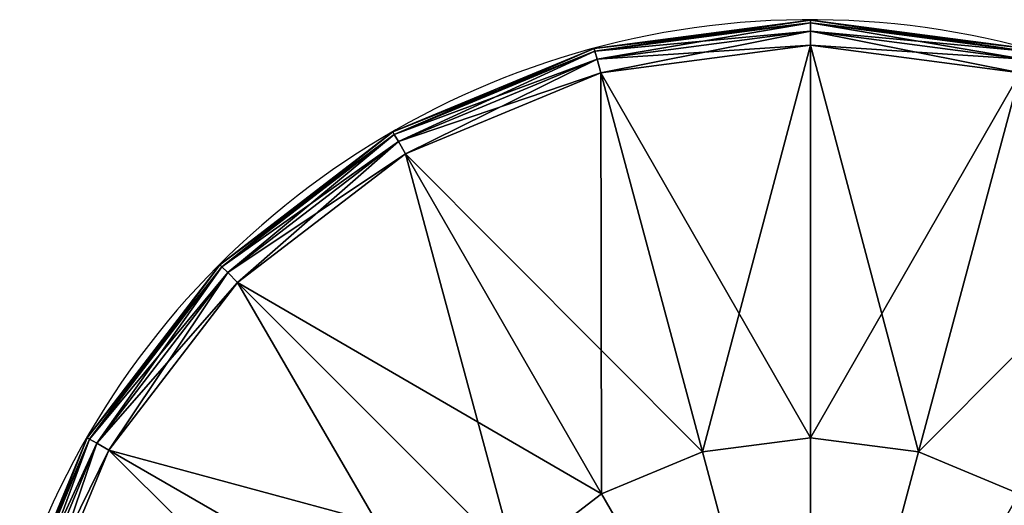
# Model space of a CAD drawing. Units: metres. Extents: x -5.633 to -4.933, y 0.734 to 1.684.
# Drawn here: x -5.591 to -5.532, y 1.655 to 1.684 of the extents above; entities that cross this region are included whole.
import ezdxf

# ---------------------------------------------------------------- set-up
doc = ezdxf.new("R2010")
doc.units = ezdxf.units.M
doc.header["$MEASUREMENT"] = 0
for name, color, linetype in [('72_PROFIM_INSERT', 7, 'Continuous'), ('72_PROFIM_WALLIN_D2_ANY', 2, 'Continuous'), ('72_PROFIM_WALLIN_D3_CH_FRAME', 7, 'Continuous')]:
    doc.layers.add(name, color=color, linetype=linetype)

# ---------------------------------------------------------------- blocks, each defined once
blk = doc.blocks.new('72_PROFIM_WALLIN_D2_W11')
at = {"layer": '72_PROFIM_WALLIN_D2_ANY'}
blk.add_arc((0.4247941131593365, 0.2599503784186168), 0.05002361490959099, 294.0154351684488, 67.13410158975759, dxfattribs=at)
blk = doc.blocks.new('72profim_wallin2E7E2757193DA4CA384B0A4E4F93C2F94')
blk.add_blockref('72_PROFIM_WALLIN_D2_W11', (0, 0))
blk = doc.blocks.new('72PROFIM_WALLIN_D3_FEET_SEAT')
mesh = blk.add_polyface()
corners = [(0.2847941131591938, 0.3032516479492529, 0.001502879977238136), (0.2727350921630887, 0.3082466430664681, 0.001502879977238136), (0.2727350921630887, 0.3082466430664681, 0.008497119903580652), (0.2597941131591597, 0.3099503784180229, 0.001502879977238136), (0.2597941131591597, 0.3099503784180229, 0.008497119903580652), (0.2774717864990066, 0.2776280517578584), (0.2722941131591483, 0.2816010131836038), (0.2840427093505582, 0.3019501342773765), (0.2723461151122706, 0.306794982910219), (0.266264572143541, 0.2840985107422398), (0.2597941131591597, 0.3084475097656423), (0.2597941131591597, 0.2849503784179888), (0.2840427093505582, 0.3019501342773765, 0.01000000000001938), (0.2723461151122706, 0.306794982910219, 0.01000000000001938), (0.266264572143541, 0.2840985107422398, 0.01000000000001938), (0.2722941131591483, 0.2816010131836038, 0.01000000000001938), (0.2597941131591597, 0.3084475097656423, 0.01000000000001938), (0.2597941131591597, 0.2849503784179888, 0.01000000000001938), (0.2726918792724291, 0.3080853881836561, 0.0006679465174813104), (0.2726918792724291, 0.3080853881836561, 0.009332053184522293), (0.2847106170654001, 0.3031069946289335, 0.009332053184522293), (0.2597941131591597, 0.3097833862304924, 0.0006679465174813104), (0.2597941131591597, 0.3097833862304924, 0.009332053184522293), (0.272562210082981, 0.3076015014648874, 0.0001669866293810274), (0.2847106170654001, 0.3031069946289335, 0.0006679465174813104), (0.2844601593017728, 0.3026731567383081, 0.0001669866293810274), (0.2844601593017728, 0.3026731567383081, 0.00983301353456062), (0.272562210082981, 0.3076015014648874, 0.00983301353456062), (0.2597941131591597, 0.3092824096680147, 0.0001669866293810274), (0.2597941131591597, 0.3092824096680147, 0.00983301353456062)]
mesh.append_faces([[corners[k] for k in face] for face in [(0, 1, 2), (1, 3, 4), (4, 2, 1), (5, 6, 7), (8, 7, 6), (6, 9, 8), (10, 8, 9), (9, 11, 10), (12, 13, 14), (14, 15, 12), (13, 16, 17), (17, 14, 13), (18, 1, 0), (2, 19, 20), (21, 3, 1), (1, 18, 21), (19, 2, 4), (4, 22, 19), (23, 18, 24), (24, 25, 23), (8, 23, 25), (25, 7, 8), (26, 20, 19), (19, 27, 26), (12, 26, 27), (27, 13, 12), (28, 21, 18), (18, 23, 28), (10, 28, 23), (23, 8, 10), (27, 19, 22), (22, 29, 27), (13, 27, 29), (29, 16, 13)]], dxfattribs={"vtx2": -1})
mesh = blk.add_polyface()
corners = [(0.303095382690401, 0.2849503784179888, 0.001502879977238136), (0.2951494598388535, 0.2953057250977054, 0.001502879977238136), (0.2951494598388535, 0.2953057250977054, 0.008497119903580652), (0.303095382690401, 0.2849503784179888, 0.008497119903580652), (0.2847941131591938, 0.3032516479492529, 0.001502879977238136), (0.2847941131591938, 0.3032516479492529, 0.008497119903580652), (0.2727350921630887, 0.3082466430664681, 0.008497119903580652), (0.2840427093505582, 0.3019501342773765), (0.2940867767333657, 0.2942429809570513), (0.2774717864990066, 0.2776280517578584), (0.3017938690185247, 0.2841989135742438, 0.01000000000001938), (0.2940867767333657, 0.2942429809570513, 0.01000000000001938), (0.2774717864990066, 0.2776280517578584, 0.01000000000001938), (0.2840427093505582, 0.3019501342773765, 0.01000000000001938), (0.2722941131591483, 0.2816010131836038, 0.01000000000001938), (0.2950313873290611, 0.2951876220703298, 0.0006679465174813104), (0.302950790405248, 0.2848668823242519, 0.0006679465174813104), (0.302950790405248, 0.2848668823242519, 0.009332053184522293), (0.2950313873290611, 0.2951876220703298, 0.009332053184522293), (0.2847106170654001, 0.3031069946289335, 0.0006679465174813104), (0.2847106170654001, 0.3031069946289335, 0.009332053184522293), (0.2726918792724291, 0.3080853881836561, 0.0006679465174813104), (0.2946771697997974, 0.294833374023483, 0.0001669866293810274), (0.3025169525146225, 0.2846163940429847, 0.0001669866293810274), (0.3017938690185247, 0.2841989135742438), (0.3025169525146225, 0.2846163940429847, 0.00983301353456062), (0.2946771697997974, 0.294833374023483, 0.00983301353456062), (0.2844601593017728, 0.3026731567383081, 0.0001669866293810274), (0.2844601593017728, 0.3026731567383081, 0.00983301353456062)]
mesh.append_faces([[corners[k] for k in face] for face in [(0, 1, 2), (2, 3, 0), (1, 4, 5), (5, 2, 1), (6, 5, 4), (7, 8, 9), (10, 11, 12), (11, 13, 14), (14, 12, 11), (15, 1, 0), (0, 16, 15), (17, 3, 2), (2, 18, 17), (19, 4, 1), (1, 15, 19), (18, 2, 5), (5, 20, 18), (4, 19, 21), (20, 5, 6), (22, 15, 16), (16, 23, 22), (8, 22, 23), (23, 24, 8), (25, 17, 18), (18, 26, 25), (10, 25, 26), (26, 11, 10), (27, 19, 15), (15, 22, 27), (7, 27, 22), (22, 8, 7), (26, 18, 20), (20, 28, 26), (11, 26, 28), (28, 13, 11)]], dxfattribs={"vtx2": -1})
mesh = blk.add_polyface()
corners = [(0.2847941131591938, 0.2599503784180115), (0.283942245483388, 0.2664208374023929), (0.3066387176513672, 0.2725023803711224), (0.2814447479248088, 0.2724503784180001), (0.3017938690185247, 0.2841989135742438), (0.2774717864990066, 0.2776280517578584), (0.2940867767333657, 0.2942429809570513), (0.2597941131591597, 0.2599503784180115), (0.2722941131591483, 0.2816010131836038), (0.266264572143541, 0.2840985107422398), (0.2597941131591597, 0.2849503784179888), (0.2814447479248088, 0.2724503784180001, 0.01000000000001938), (0.283942245483388, 0.2664208374023929, 0.01000000000001938), (0.3066387176513672, 0.2725023803711224, 0.01000000000001938), (0.2774717864990066, 0.2776280517578584, 0.01000000000001938), (0.3017938690185247, 0.2841989135742438, 0.01000000000001938), (0.2847941131591938, 0.2599503784180115, 0.01000000000001938), (0.2597941131591597, 0.2599503784180115, 0.01000000000001938), (0.2722941131591483, 0.2816010131836038, 0.01000000000001938), (0.266264572143541, 0.2840985107422398, 0.01000000000001938), (0.2597941131591597, 0.2849503784179888, 0.01000000000001938), (0.2707941131591838, 0.2599503784180115), (0.2701307220459057, 0.263712585449241), (0.2701307220459057, 0.263712585449241, 0.170000000000016), (0.2707941131591838, 0.2599503784180115, 0.170000000000016), (0.2682205963134834, 0.2670210571289431), (0.2682205963134834, 0.2670210571289431, 0.170000000000016), (0.2652941131591433, 0.2694766235351835), (0.2652941131591433, 0.2694766235351835, 0.170000000000016), (0.2617042694091651, 0.2707832641601726), (0.2617042694091651, 0.2707832641601726, 0.170000000000016), (0.2578839569091542, 0.2707832641601726, 0.170000000000016), (0.2578839569091542, 0.2707832641601726), (0.2682205963134834, 0.2528796997070799, 0.170000000000016), (0.254294113159176, 0.2694766235351835, 0.170000000000016)]
mesh.append_faces([[corners[k] for k in face] for face in [(1, 0, 7), (3, 1, 7), (5, 3, 7), (8, 5, 7), (9, 8, 7), (10, 9, 7), (16, 12, 17), (12, 11, 17), (11, 14, 17), (14, 18, 17), (18, 19, 17), (19, 20, 17)]])
mesh.append_faces([[corners[k] for k in face] for face in [(32, 27, 22), (33, 24, 26), (26, 30, 34), (33, 26, 34)]], dxfattribs={"vtx0": -1, "vtx1": -1, "vtx2": -1})
mesh.append_faces([[corners[k] for k in face] for face in [(0, 1, 2), (1, 3, 4), (3, 5, 6), (11, 12, 13), (14, 11, 15), (21, 22, 23), (23, 24, 21), (22, 25, 26), (26, 23, 22), (25, 27, 28), (28, 26, 25), (27, 29, 30), (30, 28, 27), (31, 30, 29), (32, 29, 27), (27, 25, 22), (24, 23, 26), (26, 28, 30)]], dxfattribs={"vtx2": -1})
mesh = blk.add_polyface()
corners = [(0.309794113159171, 0.2599503784180115, 0.001502879977238136), (0.3080904083251994, 0.2728912963867742, 0.001502879977238136), (0.3080904083251994, 0.2728912963867742, 0.008497119903580652), (0.309794113159171, 0.2599503784180115, 0.008497119903580652), (0.303095382690401, 0.2849503784179888, 0.001502879977238136), (0.303095382690401, 0.2849503784179888, 0.008497119903580652), (0.3066387176513672, 0.2725023803711224), (0.3082912445068473, 0.2599503784180115), (0.2847941131591938, 0.2599503784180115), (0.3017938690185247, 0.2841989135742438), (0.283942245483388, 0.2664208374023929), (0.2940867767333657, 0.2942429809570513), (0.2814447479248088, 0.2724503784180001), (0.3082912445068473, 0.2599503784180115, 0.01000000000001938), (0.3066387176513672, 0.2725023803711224, 0.01000000000001938), (0.283942245483388, 0.2664208374023929, 0.01000000000001938), (0.2847941131591938, 0.2599503784180115, 0.01000000000001938), (0.3017938690185247, 0.2841989135742438, 0.01000000000001938), (0.2814447479248088, 0.2724503784180001, 0.01000000000001938), (0.3079291229248042, 0.2728480834961147, 0.0006679465174813104), (0.3096271209716406, 0.2599503784180115, 0.0006679465174813104), (0.3096271209716406, 0.2599503784180115, 0.009332053184522293), (0.3079291229248042, 0.2728480834961147, 0.009332053184522293), (0.302950790405248, 0.2848668823242519, 0.0006679465174813104), (0.302950790405248, 0.2848668823242519, 0.009332053184522293), (0.3074452362060356, 0.2727184448242497, 0.0001669866293810274), (0.309126174926746, 0.2599503784180115, 0.0001669866293810274), (0.309126174926746, 0.2599503784180115, 0.00983301353456062), (0.3074452362060356, 0.2727184448242497, 0.00983301353456062), (0.3025169525146225, 0.2846163940429847, 0.0001669866293810274), (0.3025169525146225, 0.2846163940429847, 0.00983301353456062)]
mesh.append_faces([[corners[k] for k in face] for face in [(0, 1, 2), (2, 3, 0), (1, 4, 5), (5, 2, 1), (6, 7, 8), (9, 6, 10), (11, 9, 12), (13, 14, 15), (15, 16, 13), (14, 17, 18), (19, 1, 0), (0, 20, 19), (21, 3, 2), (2, 22, 21), (23, 4, 1), (1, 19, 23), (22, 2, 5), (5, 24, 22), (25, 19, 20), (20, 26, 25), (6, 25, 26), (26, 7, 6), (27, 21, 22), (22, 28, 27), (13, 27, 28), (28, 14, 13), (29, 23, 19), (19, 25, 29), (9, 29, 25), (25, 6, 9), (28, 22, 24), (24, 30, 28), (14, 28, 30), (30, 17, 14)]], dxfattribs={"vtx2": -1})
mesh = blk.add_polyface()
corners = [(0.2722941131591483, 0.2382997436523624), (0.2774717864990066, 0.2422727050781646), (0.2940867462157826, 0.2256577148438055), (0.2814447479248088, 0.2474503784180229), (0.3017938385009415, 0.2357018127441961), (0.283942245483388, 0.2534799194336301), (0.3066387176513672, 0.2473983764649006), (0.266264572143541, 0.2358022460937832), (0.2597941131591597, 0.2349503784179774), (0.2597941131591597, 0.2599503784180115), (0.2847941131591938, 0.2599503784180115), (0.2814447479248088, 0.2474503784180229, 0.01000000000001938), (0.2774717864990066, 0.2422727050781646, 0.01000000000001938), (0.2940867462157826, 0.2256577148438055, 0.01000000000001938), (0.283942245483388, 0.2534799194336301, 0.01000000000001938), (0.3017938385009415, 0.2357018127441961, 0.01000000000001938), (0.2597941131591597, 0.2349503784179774, 0.01000000000001938), (0.266264572143541, 0.2358022460937832, 0.01000000000001938), (0.2597941131591597, 0.2599503784180115, 0.01000000000001938), (0.2722941131591483, 0.2382997436523624, 0.01000000000001938), (0.2847941131591938, 0.2599503784180115, 0.01000000000001938), (0.2578839569091542, 0.2491174926757935), (0.2617042694091651, 0.2491174926757935), (0.2617042694091651, 0.2491174926757935, 0.170000000000016), (0.2652941131591433, 0.2504241027832563), (0.2652941131591433, 0.2504241027832563, 0.170000000000016), (0.2682205963134834, 0.2528796997070799), (0.2682205963134834, 0.2528796997070799, 0.170000000000016), (0.2701307220459057, 0.256188171386782), (0.2701307220459057, 0.256188171386782, 0.170000000000016), (0.2707941131591838, 0.2599503784180115), (0.2707941131591838, 0.2599503784180115, 0.170000000000016), (0.2701307220459057, 0.263712585449241), (0.2513675994873097, 0.2528796997070799), (0.254294113159176, 0.2504241027832563, 0.170000000000016)]
mesh.append_faces([[corners[k] for k in face] for face in [(7, 8, 9), (0, 7, 9), (1, 0, 9), (3, 1, 9), (5, 3, 9), (10, 5, 9), (16, 17, 18), (17, 19, 18), (19, 12, 18), (12, 11, 18), (11, 14, 18), (14, 20, 18)]])
mesh.append_faces([[corners[k] for k in face] for face in [(32, 28, 24), (32, 24, 33), (34, 23, 27)]], dxfattribs={"vtx0": -1, "vtx1": -1, "vtx2": -1})
mesh.append_faces([[corners[k] for k in face] for face in [(0, 1, 2), (1, 3, 4), (3, 5, 6), (11, 12, 13), (14, 11, 15), (21, 22, 23), (22, 24, 25), (25, 23, 22), (24, 26, 27), (27, 25, 24), (26, 28, 29), (29, 27, 26), (28, 30, 31), (31, 29, 28), (32, 30, 28), (28, 26, 24), (24, 22, 21), (23, 25, 27), (27, 29, 31)]], dxfattribs={"vtx2": -1})
mesh = blk.add_polyface()
corners = [(0.303095382690401, 0.2349503784179774, 0.001502879977238136), (0.3080904083251994, 0.2470093994140825, 0.001502879977238136), (0.3080904083251994, 0.2470093994140825, 0.008497119903580652), (0.303095382690401, 0.2349503784179774, 0.008497119903580652), (0.309794113159171, 0.2599503784180115, 0.001502879977238136), (0.309794113159171, 0.2599503784180115, 0.008497119903580652), (0.3066387176513672, 0.2473983764649006), (0.3017938385009415, 0.2357018127441961), (0.2814447479248088, 0.2474503784180229), (0.3082912445068473, 0.2599503784180115), (0.283942245483388, 0.2534799194336301), (0.2847941131591938, 0.2599503784180115), (0.2940867462157826, 0.2256577148438055, 0.01000000000001938), (0.3017938385009415, 0.2357018127441961, 0.01000000000001938), (0.2814447479248088, 0.2474503784180229, 0.01000000000001938), (0.3066387176513672, 0.2473983764649006, 0.01000000000001938), (0.283942245483388, 0.2534799194336301, 0.01000000000001938), (0.3082912445068473, 0.2599503784180115, 0.01000000000001938), (0.2847941131591938, 0.2599503784180115, 0.01000000000001938), (0.3079291229248042, 0.2470526123047421, 0.0006679465174813104), (0.3029507598876648, 0.235033874511771, 0.0006679465174813104), (0.3029507598876648, 0.235033874511771, 0.009332053184522293), (0.3079291229248042, 0.2470526123047421, 0.009332053184522293), (0.3096271209716406, 0.2599503784180115, 0.0006679465174813104), (0.3096271209716406, 0.2599503784180115, 0.009332053184522293), (0.3074452056884525, 0.2471822814941902, 0.0001669866293810274), (0.3025169219970394, 0.2352843322753984, 0.0001669866293810274), (0.3025169219970394, 0.2352843322753984, 0.00983301353456062), (0.3074452056884525, 0.2471822814941902, 0.00983301353456062), (0.309126174926746, 0.2599503784180115, 0.0001669866293810274), (0.309126174926746, 0.2599503784180115, 0.00983301353456062)]
mesh.append_faces([[corners[k] for k in face] for face in [(0, 1, 2), (2, 3, 0), (1, 4, 5), (5, 2, 1), (6, 7, 8), (9, 6, 10), (10, 11, 9), (12, 13, 14), (13, 15, 16), (15, 17, 18), (18, 16, 15), (19, 1, 0), (0, 20, 19), (21, 3, 2), (2, 22, 21), (23, 4, 1), (1, 19, 23), (22, 2, 5), (5, 24, 22), (25, 19, 20), (20, 26, 25), (6, 25, 26), (26, 7, 6), (27, 21, 22), (22, 28, 27), (13, 27, 28), (28, 15, 13), (29, 23, 19), (19, 25, 29), (9, 29, 25), (25, 6, 9), (28, 22, 24), (24, 30, 28), (15, 28, 30), (30, 17, 15)]], dxfattribs={"vtx2": -1})
blk = doc.blocks.new('EDWGA3457F48C3BE4216A929A1F2EA2663D0')
at = {"color": 7}
blk.add_blockref('72profim_wallin2E7E2757193DA4CA384B0A4E4F93C2F94', (0, 0), dxfattribs=at)
at = {"layer": '72_PROFIM_WALLIN_D3_CH_FRAME', "color": 0}
blk.add_blockref('72PROFIM_WALLIN_D3_FEET_SEAT', (0.165, 0), dxfattribs=at)
blk = doc.blocks.new('EDWG1F257A22FF254FA59B8659B1204BA983')
at = {"rotation": 90}
blk.add_blockref('EDWGA3457F48C3BE4216A929A1F2EA2663D0', (0, 0), dxfattribs=at)

msp = doc.modelspace()

# ---------------------------------------------------------------- block references
at = {"layer": '72_PROFIM_INSERT'}
msp.add_blockref('EDWG1F257A22FF254FA59B8659B1204BA983', (-5.283392294032103, 1.209453627904035), dxfattribs=at)

doc.saveas('drawing.dxf')
